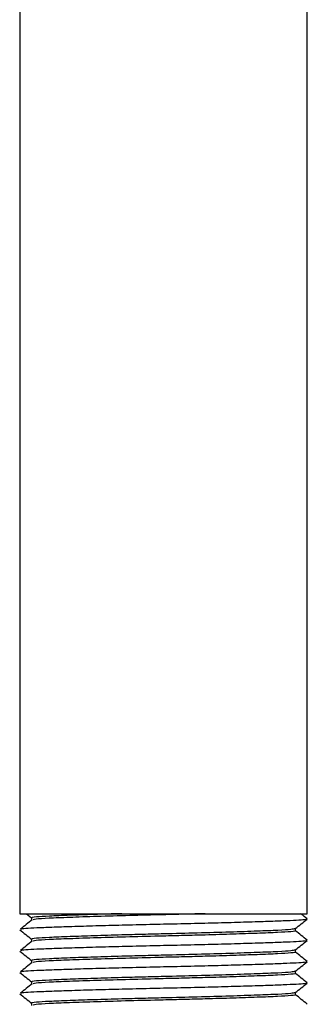
# Model space of a CAD drawing. Units: millimetres. Extents: x -1411 to -1096, y -536 to -90.
# Drawn here: x -1263 to -1244, y -378 to -313 of the extents above; entities that cross this region are included whole.
import ezdxf

# ---------------------------------------------------------------- set-up
doc = ezdxf.new("R2010")
doc.units = ezdxf.units.MM
doc.header["$MEASUREMENT"] = 0
doc.layers.get('0').update_dxf_attribs({"linetype": 'CONTINUOUS'})

msp = doc.modelspace()

# ---------------------------------------------------------------- linework, layer by layer
at = {"color": 7, "linetype": 'Continuous', "lineweight": 25}
for p, q in [((-1263.355, -194.653), (-1263.355, -372.118)), ((-1244.341, -372.118), (-1244.341, -194.653)), ((-1263.355, -372.118), (-1244.341, -372.118)), ((-1262.898, -372.133), (-1262.563, -372.399)), ((-1262.563, -372.395), (-1262.563, -372.546)), ((-1245.133, -373.246), (-1245.133, -373.104)), ((-1262.563, -373.804), (-1262.563, -373.955)), ((-1245.133, -374.655), (-1245.133, -374.512)), ((-1262.563, -375.212), (-1262.563, -375.363)), ((-1245.133, -376.063), (-1245.133, -375.921)), ((-1262.563, -376.621), (-1262.563, -376.772)), ((-1245.133, -377.472), (-1245.133, -377.329)), ((-1262.563, -378.029), (-1262.563, -378.18))]:
    msp.add_line(p, q, dxfattribs=at)
for points, knots in [([(-1262.527, -372.518), (-1262.658, -372.623), (-1262.919, -372.835), (-1263.18, -373.046), (-1263.31, -373.152)], [0, 0, 0, 0, 0.499995, 1, 1, 1, 1]), ([(-1244.371, -372.478), (-1244.404, -372.491), (-1244.475, -372.519), (-1245.023, -372.561), (-1245.887, -372.6), (-1247.063, -372.643), (-1248.522, -372.689), (-1250.203, -372.736), (-1252.005, -372.782), (-1253.848, -372.822), (-1255.691, -372.863), (-1257.493, -372.909), (-1259.174, -372.956), (-1260.632, -373.002), (-1261.81, -373.044), (-1262.668, -373.084), (-1263.173, -373.121), (-1263.24, -373.144), (-1263.263, -373.152)], [0, 0, 0, 0, 0.055804, 0.120986, 0.184053, 0.248532, 0.314725, 0.38136, 0.447115, 0.510771, 0.574426, 0.640182, 0.706817, 0.773009, 0.837488, 0.900555, 0.965737, 1, 1, 1, 1]), ([(-1256.599, -372.118), (-1257.229, -372.136), (-1258.486, -372.173), (-1260.129, -372.229), (-1261.478, -372.282), (-1262.303, -372.337), (-1262.658, -372.379), (-1262.555, -372.4), (-1262.554, -372.4)], [0, 0, 0, 0, 0.187176, 0.373627, 0.579457, 0.785286, 0.998387, 1, 1, 1, 1]), ([(-1251.093, -372.118), (-1251.553, -372.131), (-1252.458, -372.155), (-1254.149, -372.195), (-1256.134, -372.244), (-1258.273, -372.306), (-1260.111, -372.368), (-1261.477, -372.424), (-1262.306, -372.472), (-1262.413, -372.505), (-1262.456, -372.518)], [0, 0, 0, 0, 0.091522, 0.180367, 0.323649, 0.471992, 0.620335, 0.763617, 0.906899, 1, 1, 1, 1]), ([(-1245.138, -373.108), (-1245.007, -373.004), (-1244.743, -372.794), (-1244.479, -372.584), (-1244.346, -372.478)], [0, 0, 0, 0, 0.49625, 1, 1, 1, 1]), ([(-1244.345, -372.464), (-1244.476, -372.358), (-1244.622, -372.24), (-1244.768, -372.123), (-1244.782, -372.111)], [0, 0, 0, 0, 0.898888, 1, 1, 1, 1]), ([(-1263.35, -373.182), (-1263.217, -373.288), (-1262.954, -373.496), (-1262.692, -373.705), (-1262.563, -373.808)], [0, 0, 0, 0, 0.507163, 1, 1, 1, 1]), ([(-1245.18, -373.112), (-1245.233, -373.13), (-1245.345, -373.169), (-1246.224, -373.221), (-1247.595, -373.276), (-1249.428, -373.339), (-1251.565, -373.401), (-1253.549, -373.449), (-1255.232, -373.49), (-1256.808, -373.532), (-1258.479, -373.581), (-1260.131, -373.638), (-1261.477, -373.691), (-1262.304, -373.746), (-1262.658, -373.788), (-1262.555, -373.808), (-1262.554, -373.809)], [0, 0, 0, 0, 0.073984, 0.156754, 0.239524, 0.325217, 0.410911, 0.49368, 0.545004, 0.597873, 0.673141, 0.748118, 0.830888, 0.913658, 0.999351, 1, 1, 1, 1]), ([(-1245.129, -373.245), (-1245.128, -373.245), (-1245.026, -373.266), (-1245.381, -373.308), (-1246.208, -373.363), (-1247.556, -373.415), (-1249.21, -373.472), (-1250.884, -373.522), (-1252.462, -373.564), (-1254.147, -373.604), (-1256.134, -373.653), (-1258.273, -373.715), (-1260.111, -373.777), (-1261.477, -373.832), (-1262.306, -373.88), (-1262.413, -373.913), (-1262.456, -373.926)], [0, 0, 0, 0, 0.000538, 0.088009, 0.172496, 0.256983, 0.333516, 0.410346, 0.464312, 0.5167, 0.601186, 0.688658, 0.776129, 0.860616, 0.945103, 1, 1, 1, 1]), ([(-1244.345, -373.872), (-1244.476, -373.766), (-1244.738, -373.555), (-1245, -373.343), (-1245.131, -373.237)], [0, 0, 0, 0, 0.500018, 1, 1, 1, 1]), ([(-1262.527, -373.926), (-1262.658, -374.032), (-1262.919, -374.243), (-1263.18, -374.455), (-1263.31, -374.56)], [0, 0, 0, 0, 0.499995, 1, 1, 1, 1]), ([(-1244.371, -373.886), (-1244.404, -373.899), (-1244.475, -373.928), (-1245.023, -373.97), (-1245.887, -374.009), (-1247.063, -374.052), (-1248.522, -374.098), (-1250.203, -374.145), (-1252.005, -374.19), (-1253.848, -374.231), (-1255.691, -374.272), (-1257.493, -374.317), (-1259.174, -374.364), (-1260.632, -374.41), (-1261.81, -374.453), (-1262.668, -374.492), (-1263.173, -374.529), (-1263.24, -374.552), (-1263.263, -374.56)], [0, 0, 0, 0, 0.055804, 0.120986, 0.184053, 0.248532, 0.314725, 0.38136, 0.447115, 0.510771, 0.574426, 0.640182, 0.706817, 0.773009, 0.837488, 0.900555, 0.965737, 1, 1, 1, 1]), ([(-1245.138, -374.516), (-1245.007, -374.412), (-1244.743, -374.202), (-1244.479, -373.992), (-1244.346, -373.886)], [0, 0, 0, 0, 0.49625, 1, 1, 1, 1]), ([(-1245.18, -374.521), (-1245.233, -374.539), (-1245.345, -374.577), (-1246.224, -374.63), (-1247.595, -374.685), (-1249.428, -374.747), (-1251.565, -374.809), (-1253.549, -374.858), (-1255.232, -374.898), (-1256.808, -374.94), (-1258.479, -374.99), (-1260.131, -375.046), (-1261.477, -375.099), (-1262.304, -375.154), (-1262.658, -375.196), (-1262.555, -375.217), (-1262.554, -375.217)], [0, 0, 0, 0, 0.073984, 0.156754, 0.239524, 0.325217, 0.410911, 0.49368, 0.545004, 0.597873, 0.673141, 0.748118, 0.830888, 0.913658, 0.999351, 1, 1, 1, 1]), ([(-1263.35, -374.591), (-1263.217, -374.696), (-1262.954, -374.905), (-1262.692, -375.113), (-1262.563, -375.216)], [0, 0, 0, 0, 0.507163, 1, 1, 1, 1]), ([(-1245.129, -374.653), (-1245.128, -374.653), (-1245.026, -374.674), (-1245.381, -374.716), (-1246.208, -374.771), (-1247.556, -374.824), (-1249.21, -374.881), (-1250.884, -374.93), (-1252.462, -374.972), (-1254.147, -375.012), (-1256.134, -375.061), (-1258.273, -375.123), (-1260.111, -375.185), (-1261.477, -375.241), (-1262.306, -375.289), (-1262.413, -375.322), (-1262.456, -375.335)], [0, 0, 0, 0, 0.0005381, 0.0880094, 0.1724962, 0.2569831, 0.3335157, 0.4103455, 0.4643117, 0.5166995, 0.6011864, 0.6886577, 0.776129, 0.8606158, 0.9451027, 1, 1, 1, 1]), ([(-1244.345, -375.281), (-1244.476, -375.175), (-1244.738, -374.963), (-1245, -374.752), (-1245.131, -374.646)], [0, 0, 0, 0, 0.500018, 1, 1, 1, 1]), ([(-1262.527, -375.335), (-1262.658, -375.44), (-1262.919, -375.652), (-1263.18, -375.863), (-1263.31, -375.969)], [0, 0, 0, 0, 0.499995, 1, 1, 1, 1]), ([(-1244.371, -375.295), (-1244.404, -375.308), (-1244.475, -375.336), (-1245.023, -375.378), (-1245.887, -375.417), (-1247.063, -375.46), (-1248.522, -375.506), (-1250.203, -375.553), (-1252.005, -375.599), (-1253.848, -375.639), (-1255.691, -375.68), (-1257.493, -375.725), (-1259.174, -375.772), (-1260.632, -375.819), (-1261.81, -375.861), (-1262.668, -375.9), (-1263.173, -375.937), (-1263.24, -375.961), (-1263.263, -375.969)], [0, 0, 0, 0, 0.055804, 0.120986, 0.184053, 0.248532, 0.314725, 0.38136, 0.447115, 0.510771, 0.574426, 0.640182, 0.706817, 0.773009, 0.837488, 0.900555, 0.965737, 1, 1, 1, 1]), ([(-1245.138, -375.925), (-1245.007, -375.821), (-1244.743, -375.611), (-1244.479, -375.401), (-1244.346, -375.295)], [0, 0, 0, 0, 0.49625, 1, 1, 1, 1]), ([(-1263.35, -375.999), (-1263.217, -376.105), (-1262.954, -376.313), (-1262.692, -376.522), (-1262.563, -376.625)], [0, 0, 0, 0, 0.507163, 1, 1, 1, 1]), ([(-1245.18, -375.929), (-1245.233, -375.947), (-1245.345, -375.986), (-1246.224, -376.038), (-1247.595, -376.093), (-1249.428, -376.156), (-1251.565, -376.218), (-1253.549, -376.266), (-1255.232, -376.306), (-1256.808, -376.349), (-1258.479, -376.398), (-1260.131, -376.455), (-1261.477, -376.508), (-1262.304, -376.563), (-1262.658, -376.605), (-1262.555, -376.625), (-1262.554, -376.625)], [0, 0, 0, 0, 0.073984, 0.156754, 0.239524, 0.325217, 0.410911, 0.49368, 0.545004, 0.597873, 0.673141, 0.748118, 0.830888, 0.913658, 0.999351, 1, 1, 1, 1]), ([(-1245.129, -376.062), (-1245.128, -376.062), (-1245.026, -376.083), (-1245.381, -376.124), (-1246.208, -376.179), (-1247.556, -376.232), (-1249.21, -376.289), (-1250.884, -376.338), (-1252.462, -376.381), (-1254.147, -376.421), (-1256.134, -376.47), (-1258.273, -376.532), (-1260.111, -376.594), (-1261.477, -376.649), (-1262.306, -376.697), (-1262.413, -376.73), (-1262.456, -376.743)], [0, 0, 0, 0, 0.0005381, 0.0880094, 0.1724962, 0.2569831, 0.3335157, 0.4103455, 0.4643117, 0.5166995, 0.6011864, 0.6886577, 0.776129, 0.8606158, 0.9451027, 1, 1, 1, 1]), ([(-1244.345, -376.689), (-1244.476, -376.583), (-1244.738, -376.372), (-1245, -376.16), (-1245.131, -376.054)], [0, 0, 0, 0, 0.500018, 1, 1, 1, 1]), ([(-1262.527, -376.743), (-1262.658, -376.849), (-1262.919, -377.06), (-1263.18, -377.271), (-1263.31, -377.377)], [0, 0, 0, 0, 0.499995, 1, 1, 1, 1]), ([(-1244.371, -376.703), (-1244.404, -376.716), (-1244.475, -376.745), (-1245.023, -376.787), (-1245.887, -376.826), (-1247.063, -376.869), (-1248.522, -376.915), (-1250.203, -376.962), (-1252.005, -377.007), (-1253.848, -377.048), (-1255.691, -377.088), (-1257.493, -377.134), (-1259.174, -377.181), (-1260.632, -377.227), (-1261.81, -377.27), (-1262.668, -377.309), (-1263.173, -377.346), (-1263.24, -377.369), (-1263.263, -377.377)], [0, 0, 0, 0, 0.055804, 0.120986, 0.184053, 0.248532, 0.314725, 0.38136, 0.447115, 0.510771, 0.574426, 0.640182, 0.706817, 0.773009, 0.837488, 0.900555, 0.965737, 1, 1, 1, 1]), ([(-1245.138, -377.333), (-1245.007, -377.229), (-1244.743, -377.019), (-1244.479, -376.809), (-1244.346, -376.703)], [0, 0, 0, 0, 0.49625, 1, 1, 1, 1]), ([(-1263.35, -377.407), (-1263.217, -377.513), (-1262.954, -377.722), (-1262.692, -377.93), (-1262.563, -378.033)], [0, 0, 0, 0, 0.507163, 1, 1, 1, 1]), ([(-1245.18, -377.338), (-1245.233, -377.356), (-1245.345, -377.394), (-1246.224, -377.447), (-1247.595, -377.502), (-1249.428, -377.564), (-1251.565, -377.626), (-1253.549, -377.675), (-1255.232, -377.715), (-1256.808, -377.757), (-1258.479, -377.806), (-1260.131, -377.863), (-1261.477, -377.916), (-1262.304, -377.971), (-1262.658, -378.013), (-1262.555, -378.034), (-1262.554, -378.034)], [0, 0, 0, 0, 0.073984, 0.156754, 0.239524, 0.325217, 0.410911, 0.49368, 0.545004, 0.597873, 0.673141, 0.748118, 0.830888, 0.913658, 0.999351, 1, 1, 1, 1]), ([(-1245.129, -377.47), (-1245.128, -377.47), (-1245.026, -377.491), (-1245.381, -377.533), (-1246.208, -377.588), (-1247.556, -377.641), (-1249.21, -377.698), (-1250.884, -377.747), (-1252.462, -377.789), (-1254.147, -377.829), (-1256.134, -377.878), (-1258.273, -377.94), (-1260.111, -378.002), (-1261.477, -378.057), (-1262.306, -378.105), (-1262.413, -378.139), (-1262.456, -378.152)], [0, 0, 0, 0, 0.000538, 0.088009, 0.172496, 0.256983, 0.333516, 0.410346, 0.464312, 0.5167, 0.601186, 0.688658, 0.776129, 0.860616, 0.945103, 1, 1, 1, 1]), ([(-1244.345, -378.097), (-1244.476, -377.992), (-1244.738, -377.78), (-1245, -377.569), (-1245.131, -377.463)], [0, 0, 0, 0, 0.500018, 1, 1, 1, 1])]:
    msp.add_open_spline(points, degree=3, knots=knots, dxfattribs=at)

doc.saveas('drawing.dxf')
